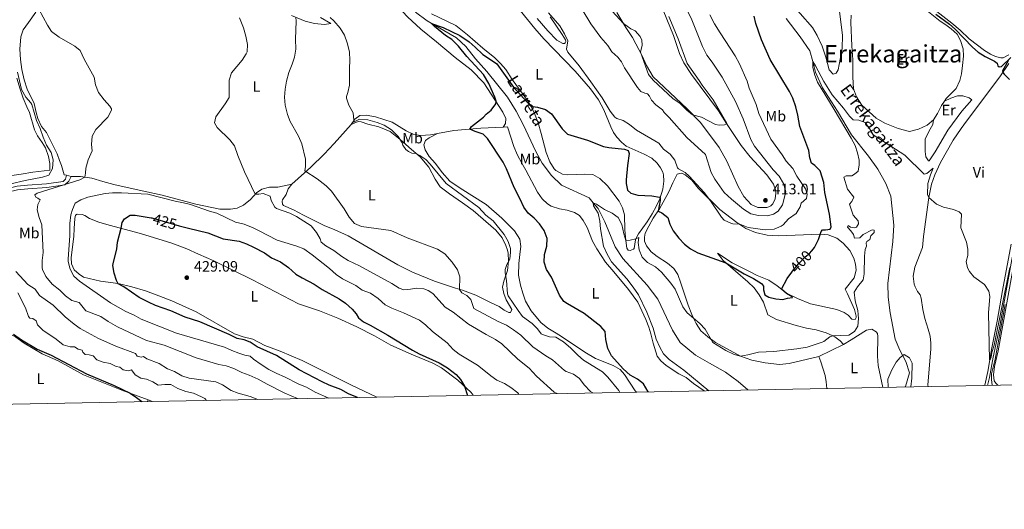
# Model space of a CAD drawing. Units: metres. Extents: x 628215 to 635157, y 4711109 to 4715866.
# Drawn here: x 632025 to 632677, y 4711109 to 4711434 of the extents above; entities that cross this region are included whole.
import ezdxf
from ezdxf.enums import TextEntityAlignment as Align

# ---------------------------------------------------------------- set-up
doc = ezdxf.new("R2010")
doc.units = ezdxf.units.M
doc.header["$MEASUREMENT"] = 0
doc.linetypes.add('DGN Style 3', pattern=[118.30546, 84.5039, -33.80156])
doc.linetypes.add('DGN Style 5', pattern=[59.15273, 25.35117, -33.80156])
for name, color, linetype, lineweight in [('Level 11', 7, 'Continuous', 0), ('Level 21', 7, 'Continuous', 0), ('Level 22', 7, 'Continuous', 0), ('Level 36', 7, 'Continuous', 0), ('Level 37', 7, 'Continuous', 0), ('Level 4', 7, 'Continuous', 0), ('Level 41', 7, 'Continuous', 0), ('Level 43', 7, 'Continuous', 0), ('Level 45', 7, 'Continuous', 0), ('Level 5', 7, 'Continuous', 0), ('Level 61', 7, 'Continuous', 0), ('Nivel 7', 7, 'Continuous', 0)]:
    doc.layers.add(name, color=color, linetype=linetype, lineweight=lineweight)
doc.styles.add('Style-arial', font='arial.shx', dxfattribs={"bigfont": 'arialbig.shx'})
doc.styles.add('Style-Arial Narrow', font='txt')
doc.styles.add('Style-Helvetica-Narrow-Oblique', font='txt')
doc.styles.add('Style-Times New Roman', font='txt')
doc.styles.add('Style-timesi', font='timesi.shx', dxfattribs={"bigfont": 'timesibig.shx'})

# ---------------------------------------------------------------- blocks, each defined once
blk = doc.blocks.new('5PATER')
at = {"layer": 'Nivel 7', "linetype": 'Continuous', "lineweight": 0}
h = blk.add_hatch(color=51, dxfattribs=at)
edge = h.paths.add_edge_path()
edge.add_ellipse((0, 0), major_axis=(-1.1, -1.11), ratio=0.999422, start_angle=0, end_angle=360)

msp = doc.modelspace()

# ---------------------------------------------------------------- linework, layer by layer
at = {"layer": 'Level 11', "color": 142, "linetype": 'DGN Style 3', "lineweight": 13}
for points in [[(632286.8, 4711438.9, 400.15), (632294.51, 4711433.05, 400.06), (632313.92, 4711421.89, 399.66), (632320.14, 4711416.04, 399.42), (632326.68, 4711407.81, 399.12), (632334, 4711399.5, 398.71), (632347.7, 4711382.43, 397.9), (632353.42, 4711373.23, 397.72), (632358.36, 4711364.02, 397.48), (632366.42, 4711346.94, 396.89), (632370.71, 4711338.79, 396.55), (632376.91, 4711330.65, 396.3), (632383.65, 4711324.26, 396.01), (632401.96, 4711315.71, 395.1), (632404.61, 4711312.49, 395), (632407.79, 4711308.63, 394.88), (632412.15, 4711299.9, 394.66), (632419.1, 4711283.27, 393.77), (632424.11, 4711275.47, 393.28), (632440.28, 4711257.98, 392.72), (632447.29, 4711248.62, 392.45), (632457, 4711228.11, 391.64), (632462.21, 4711220.01, 391.34), (632472.42, 4711211.59, 391.1), (632481.5, 4711206.14, 390.75), (632492.22, 4711200.31, 390.61), (632500.49, 4711194.07, 390.36), (632507.03, 4711188.44, 390.2)], [(632532.3, 4711434.71, 396.23), (632541.54, 4711422.54, 395.54), (632547.96, 4711413.2, 395.1), (632549.93, 4711406.12, 395), (632551.89, 4711399.03, 394.9), (632556.42, 4711388.68, 394.76), (632566.32, 4711373.2, 394.46), (632575.74, 4711357.53, 394.17), (632586.98, 4711343.36, 393.58), (632593.2, 4711334.79, 393.14), (632598.45, 4711325.3, 392.87), (632601.67, 4711316.8, 392.67), (632603.76, 4711297.66, 392.33), (632603.12, 4711286.84, 391.91), (632599.65, 4711258.96, 391.42), (632599.87, 4711249.84, 391.12), (632601.22, 4711239.56, 390.95), (632604.65, 4711222.1, 390.73), (632607.66, 4711214.82, 390.66), (632611.6, 4711207.22, 390.41), (632614.12, 4711199.86, 390.31), (632611.36, 4711190.8, 390.02), (632611.12, 4711190.44, 390)], [(632727.72, 4711406.73, 401.74), (632724.19, 4711402.49, 401.02), (632721, 4711396.45, 400), (632716.69, 4711384.06, 399.19), (632714.19, 4711375.54, 398.95), (632711.04, 4711366.78, 398.42), (632700.2, 4711345.65, 397.51), (632696.46, 4711336.57, 396.98), (632692.58, 4711325.11, 396.88), (632686.82, 4711299.81, 396.21), (632681.91, 4711274.86, 395), (632673.61, 4711229.57, 394.42), (632669.53, 4711210.2, 394.33), (632667.08, 4711196.66, 394.23), (632665.69, 4711191.48, 394.17)]]:
    msp.add_polyline3d(points, dxfattribs=at)
at = {"layer": 'Level 21', "color": 7, "linetype": 'Continuous', "lineweight": 0}
msp.add_polyline3d([(632058.69, 4711330.01, 414.08), (632057.26, 4711326.85, 414.3), (632054.51, 4711324.32, 414.35), (632042.69, 4711322.65, 414), (632029.99, 4711321.69, 412.53), (632023.27, 4711321.01, 411.11), (632015.92, 4711319.21, 409.46), (632012.18, 4711317.26, 408.7), (632009.41, 4711314.3, 407.4), (632005.88, 4711308.86, 406.03), (632003.56, 4711302.67, 404.77), (632000.21, 4711292.6, 403.76), (631997.85, 4711280.14, 402.52), (631996.7, 4711270.31, 401.81), (631995.74, 4711267.41, 401.49), (631993.3, 4711263.93, 400.58), (631993.59, 4711249.38, 399.32), (631992.44, 4711237.12, 398.73), (631990.74, 4711231.72, 398.63), (631984.99, 4711218.24, 397.92), (631980.91, 4711207.07, 397.6), (631976.81, 4711191.13, 397.04), (631975, 4711179.76, 396.77), (631974.83, 4711178.22, 396.76)], dxfattribs=at)
at = {"layer": 'Level 21', "color": 7, "linetype": 'DGN Style 3', "lineweight": 0}
msp.add_polyline3d([(631993.18, 4711269.86, 401.09), (631994.45, 4711272.62, 401.76), (631995.36, 4711280.52, 402.52), (631997.77, 4711293.23, 403.76), (632001.19, 4711303.51, 404.77), (632003.62, 4711310, 406.03), (632007.42, 4711315.86, 407.4), (632010.64, 4711319.29, 408.7), (632015.03, 4711321.58, 409.46), (632022.84, 4711323.5, 411.11), (632029.77, 4711324.2, 412.53), (632042.42, 4711325.15, 414), (632053.38, 4711326.7, 414.35), (632055.01, 4711328.2, 414.3), (632055.7, 4711330.85, 414.08)], dxfattribs=at)
at = {"layer": 'Level 22', "color": 30, "linetype": 'DGN Style 5', "lineweight": 30, "flags": 128}
for points, elevation in [([(632111.8, 4711302.53), (632112.05, 4711302.49), (632130.28, 4711297.33)], 425), ([(632536.21, 4711266.62), (632536.6, 4711267.16), (632540.62, 4711272), (632545.06, 4711276.64), (632547.86, 4711278.98), (632549.29, 4711280.64)], 400)]:
    msp.add_lwpolyline(points, dxfattribs=dict(at, elevation=elevation))
at = {"layer": 'Level 36', "color": 92, "linetype": 'Continuous', "lineweight": 0}
for p, q in [((632055.7, 4711330.85, 414.08), (632058.69, 4711330.01, 414.08)), ((632570.39, 4711218.62, 394.36), (632553.97, 4711210.52, 394.24)), ((632109.71, 4711181.82, 400.29), (632109.32, 4711180.8, 400.2)), ((632109.71, 4711181.82, 400.29), (632112.57, 4711180.87, 400.4))]:
    msp.add_line(p, q, dxfattribs=at)
for points in [[(632679.86, 4711410.66, 401.52), (632676.17, 4711408.56, 401.27), (632674.56, 4711408.51, 401.2), (632670.97, 4711409.53, 401.15), (632667.84, 4711410.91, 401.1), (632663.73, 4711413.37, 401), (632653.52, 4711421.22, 400.86), (632647.61, 4711427.01, 400.73), (632642.22, 4711431.65, 400.81), (632623.11, 4711446.36, 401.1), (632625.51, 4711453.37, 401.42), (632626.71, 4711458.7, 401.94), (632628.46, 4711468.51, 403.38), (632628.89, 4711472.13, 403.9), (632628.7, 4711475.43, 404.37), (632627.95, 4711478.79, 404.93), (632626.01, 4711485.33, 405.54), (632625.07, 4711490.82, 406.07), (632623.96, 4711493.38, 406.37), (632621.74, 4711495.33, 406.55), (632618.37, 4711495.3, 406.55), (632608.8, 4711493.93, 405.6), (632608.44, 4711494.98, 405.71)], [(632248.08, 4711464.17, 402.46), (632250.79, 4711464.91, 402.46), (632253.13, 4711464.72, 402.46), (632254.38, 4711463.93, 402.46), (632256.95, 4711461.52, 402.41), (632264.89, 4711452.69, 401.79), (632272.15, 4711445.6, 401.17), (632281.45, 4711435.79, 401.02), (632290.3, 4711427.58, 400.93), (632300.84, 4711419.25, 401.26), (632313.14, 4711408.8, 401.07), (632323.68, 4711400.59, 400.64), (632332.02, 4711392.06, 400.31), (632344.76, 4711372.53, 399.62), (632346.56, 4711368.3, 399.38), (632346.46, 4711365, 399.04), (632344.82, 4711362.61, 398.95)], [(632448.93, 4711445, 416.24), (632457.83, 4711423.36, 415.65), (632461.79, 4711411.4, 415.65), (632464.51, 4711405.2, 415.58), (632469.6, 4711397.46, 415.48), (632487.52, 4711373.52, 415.23), (632492.92, 4711365.06, 415.01), (632502.66, 4711350.54, 413.61), (632508.45, 4711342.92, 413.05), (632519.64, 4711331.06, 412.73), (632523.97, 4711324.88, 412.76), (632525.25, 4711321.08, 412.8), (632525.56, 4711318.78, 412.88), (632525.15, 4711315.04, 412.93), (632523.62, 4711311.8, 412.93), (632522.27, 4711310.48, 412.93), (632520.96, 4711309.8, 412.93), (632519.48, 4711309.34, 412.9), (632513.68, 4711309.42, 412.85), (632509.27, 4711311.44, 412.68), (632504.27, 4711316.76, 412.63), (632500.47, 4711323.36, 412.78), (632493.15, 4711340, 413.12), (632488, 4711349.04, 413.3), (632475.56, 4711365.6, 414.65), (632466.6, 4711374.94, 415.23), (632444.34, 4711395.98, 415.73)], [(632533.56, 4711447.41, 397.32), (632549.87, 4711428.64, 396.46), (632552.83, 4711423.43, 396.48), (632556.31, 4711416.23, 396.48), (632558.7, 4711409, 396.44), (632560.75, 4711400.59, 396.39), (632563.51, 4711397.71, 396.36), (632565.54, 4711398.36, 396.36), (632566.89, 4711400.6, 396.36), (632569.46, 4711414.81, 396.44), (632569.58, 4711423.57, 396.51), (632566.99, 4711444.65, 396.98)], [(632035.42, 4711438.92, 414.55), (632030.48, 4711431.94, 413.2), (632026.96, 4711427.02, 412.86), (632025.28, 4711422.38, 412.59), (632024.82, 4711414.4, 412.27), (632025.12, 4711407.51, 411.83), (632025.98, 4711400.85, 411.48), (632027.5, 4711394.08, 411.12), (632029.53, 4711387.81, 410.87), (632034.31, 4711378.39, 410.33), (632035.46, 4711372.34, 410.33), (632036.61, 4711368.37, 410.7), (632039.1, 4711363.15, 410.92), (632042.39, 4711359.15, 411.36), (632049.41, 4711344.91, 412.1), (632051.04, 4711340.56, 412.42), (632052.3, 4711337.16, 413.08), (632054, 4711330.97, 414.04), (632055.7, 4711330.85, 414.08)], [(632223.97, 4711435.19, 405.08), (632230.83, 4711431.34, 405.15), (632226.62, 4711430.62, 405.96), (632219.93, 4711431.25, 407.56), (632213.77, 4711432.91, 408.83), (632204.77, 4711436.7, 410.53)], [(632356.26, 4711439.88, 402.81), (632365.81, 4711428.03, 402.42), (632371.94, 4711421.09, 402.5), (632392.58, 4711399.71, 403.01), (632402.78, 4711388.06, 403.18), (632408, 4711380.63, 402.91), (632411.48, 4711374.11, 402.69), (632416.3, 4711362.82, 401.76), (632418.04, 4711359.12, 401.02), (632420.1, 4711355.94, 400.36), (632423.22, 4711352.59, 400.02), (632426.43, 4711350.1, 399.92), (632438.34, 4711344.79, 400.53), (632443.38, 4711341.99, 400.95), (632446.87, 4711338.8, 401.19), (632449.19, 4711335.58, 401.56), (632450.73, 4711332.74, 401.76), (632451.07, 4711331.08, 401.76), (632451.24, 4711326.82, 401.64), (632450.56, 4711321.43, 401.05), (632448.71, 4711315.21, 399.89), (632446.53, 4711310.5, 399.18), (632443.66, 4711305.23, 397.86), (632440.24, 4711299.77, 397.17), (632434.58, 4711291.93, 395.33), (632432.86, 4711288.61, 395), (632432.55, 4711288.01, 394.94), (632431.78, 4711282.24, 394.37), (632431.24, 4711281.76, 394.3), (632429, 4711280.95, 394.32), (632427.76, 4711281.11, 394.42), (632426.83, 4711282.41, 394.54), (632426.07, 4711287.51, 395), (632425.6, 4711294.54, 395.67), (632425.37, 4711304.44, 397.19), (632424.03, 4711309.15, 398.25), (632421.73, 4711313.57, 398.67), (632413.92, 4711323.8, 398.69), (632408.98, 4711328.5, 398.22), (632404.3, 4711331.35, 397.93), (632398.9, 4711331.51, 397.34), (632387.45, 4711331.12, 397.14), (632384.11, 4711331.57, 397.12), (632379.78, 4711333.95, 397), (632378.78, 4711335.05, 397), (632375.75, 4711339.55, 397.02), (632373.38, 4711345.72, 397.49), (632370.18, 4711358.43, 399.03), (632368.04, 4711365.5, 399.35), (632365.22, 4711372.74, 399.67), (632361.58, 4711379.49, 400.26), (632350.94, 4711394.21, 401.12), (632346.6, 4711400.77, 400.88), (632343.22, 4711404.87, 400.48), (632339.38, 4711408.5, 400.31), (632331.36, 4711414.96, 400.48), (632321.3, 4711423.9, 400.56), (632313.44, 4711430.02, 400.73), (632297.46, 4711437.62, 401.05)], [(632444.34, 4711395.98, 415.73), (632439.88, 4711403.5, 415.63), (632436.97, 4711410, 415.11), (632430.67, 4711421.96, 414.52), (632426.18, 4711428.62, 414.84), (632420.13, 4711438.56, 415.43)], [(632630, 4711367.55, 396.13), (632625.7, 4711364.02, 395.83), (632620.14, 4711361.27, 395.63), (632614.12, 4711359.72, 395.44), (632606.64, 4711361.73, 395.36), (632597.68, 4711365.26, 395.36), (632591.92, 4711368.62, 395.51), (632582.5, 4711377.1, 395.83), (632578.88, 4711382.75, 395.9), (632577, 4711387.98, 395.98), (632576.56, 4711395.75, 396.15), (632576.62, 4711407.14, 396.35), (632575.95, 4711416.53, 396.54), (632575.21, 4711432.07, 396.96), (632575.38, 4711436.81, 397.08)], [(632625.5, 4711439.92, 399.98), (632634.32, 4711432.95, 399.41), (632638.23, 4711430.52, 399.51), (632641.76, 4711427.81, 399.49), (632645.59, 4711424.31, 399.46), (632647.82, 4711420.12, 399.34), (632649.55, 4711414.61, 399.32), (632649.75, 4711409.61, 399.14), (632649.27, 4711403.42, 398.73), (632648.5, 4711398, 398.31), (632647.36, 4711393.46, 398.06), (632644.88, 4711388.31, 397.75), (632638.44, 4711381.56, 397.08), (632637.3, 4711379.95, 396.98)], [(632375.99, 4711435.75, 404.78), (632384.07, 4711424.05, 404.88), (632386.15, 4711420.55, 404.95), (632386.31, 4711419.49, 404.95), (632385.95, 4711418.46, 404.95), (632385.45, 4711418.12, 404.93), (632384.78, 4711417.99, 404.8), (632384.33, 4711417.98, 404.8), (632380.38, 4711420.29, 404.56), (632374.44, 4711426.53, 404.56), (632367.4, 4711434.73, 404.73)], [(632626.42, 4711190.72, 391.08), (632626.21, 4711191.64, 391.07), (632628.17, 4711215.6, 391.93), (632628.18, 4711219.4, 391.96), (632627.76, 4711224.12, 392.18), (632626.5, 4711228.78, 392.55), (632624.18, 4711235.82, 392.69), (632622.96, 4711241.86, 392.72), (632621.91, 4711249.32, 392.82), (632621.08, 4711251.4, 392.87), (632619.31, 4711253.76, 393.01), (632617.79, 4711256.78, 393.04), (632617.13, 4711258.64, 393.09), (632616.57, 4711263.86, 393.23), (632617.68, 4711269.8, 393.23), (632622.79, 4711282.84, 393.21), (632623.31, 4711290.19, 393.36), (632626.97, 4711316.05, 395), (632628.69, 4711324.73, 395.47), (632630.88, 4711331.02, 395.91), (632634.66, 4711339.29, 396.42), (632643.06, 4711353.89, 397.26), (632648.22, 4711361.7, 397.6), (632651.8, 4711366.65, 398.27), (632673.99, 4711395.97, 399.79), (632679.79, 4711404.73, 400.43)], [(632010.02, 4711329.29, 406.23), (632025.62, 4711331.52, 407.81), (632033.43, 4711332.82, 408.86), (632044.62, 4711334.15, 409.55), (632044.5, 4711338.64, 409.28), (632043.72, 4711343.15, 408.91), (632041.65, 4711348.98, 408.42), (632039.51, 4711352.54, 408.1), (632036.41, 4711356.87, 407.93), (632034.53, 4711360.86, 407.88), (632031.07, 4711372.37, 407.56), (632029.36, 4711376.19, 407.54), (632026.89, 4711381.88, 407.95), (632024.88, 4711387.73, 408.57), (632022.75, 4711395.16, 408.96)], [(632637.3, 4711379.95, 396.98), (632641.54, 4711381.89, 397.25), (632645.9, 4711383.3, 397.47), (632649.45, 4711383.46, 397.82), (632653.6, 4711382.16, 398.09), (632655.31, 4711380.68, 398.33), (632648.7, 4711373.2, 397.82), (632639.5, 4711360.57, 396.71), (632631.14, 4711346.32, 395.85), (632627.16, 4711340.2, 395.46), (632626.58, 4711340.21, 395.44), (632624.84, 4711343.03, 395.36), (632624.4, 4711346.48, 395.39), (632624.56, 4711354.69, 395.61), (632626.78, 4711359.76, 395.76), (632629.52, 4711364.3, 396.03), (632630, 4711367.55, 396.13)], [(632637.3, 4711379.95, 396.98), (632635.28, 4711377.05, 396.81), (632632.62, 4711371.74, 396.35), (632630, 4711367.55, 396.13)], [(632204.96, 4711324.93, 411.63), (632202.57, 4711321.82, 412.17), (632201.08, 4711318.02, 413.03), (632198.81, 4711314.44, 413.64), (632198.49, 4711313.52, 413.72), (632198.68, 4711311.63, 413.69), (632199.36, 4711310.72, 413.62), (632205.98, 4711307.72, 413.4), (632212.73, 4711304.26, 413.59), (632226.86, 4711297.16, 412.22), (632232.97, 4711294.79, 411.68), (632242.14, 4711290.51, 411.14), (632275.07, 4711271.47, 412.07), (632284.86, 4711266.41, 412.37), (632299.41, 4711260.64, 412.15), (632307.38, 4711257.89, 411.48), (632313.22, 4711255.99, 410.77), (632317.9, 4711254.54, 409.49), (632326.74, 4711251.33, 407.9), (632336.84, 4711246.15, 406.72), (632342.17, 4711243.69, 406.55), (632345.47, 4711241.35, 406.55), (632348.7, 4711239.83, 406.52), (632349.78, 4711239.77, 406.5), (632350.55, 4711241.75, 406.48), (632346.86, 4711248.21, 406.33), (632345.27, 4711252.48, 406.03), (632344.42, 4711256.47, 405.67), (632345.39, 4711260.44, 405.37), (632347.78, 4711267.59, 404.86), (632348.46, 4711273.9, 405.05), (632348.25, 4711279.02, 405.25), (632347.84, 4711281.2, 405.32), (632346.76, 4711284.2, 405.42), (632344.28, 4711289.29, 405.81), (632340.07, 4711294.34, 406.3), (632325.13, 4711307.45, 407.11), (632317.95, 4711312.55, 407.14), (632309.27, 4711318.35, 406.84), (632303.18, 4711323.1, 406.25), (632299.87, 4711328.26, 405.94), (632295.59, 4711336.12, 405.54), (632289.97, 4711342.86, 405.08), (632284.26, 4711347.87, 404.81), (632276.72, 4711354.41, 405.03), (632270.03, 4711359.71, 405.15), (632262.59, 4711362.94, 405.3), (632255.21, 4711364.66, 405.35), (632250.86, 4711366.22, 405.32), (632249, 4711366.26, 405.32), (632247.73, 4711365.94, 405.32), (632244.14, 4711364.33, 405.37)], [(632244.14, 4711364.33, 405.37), (632246.61, 4711367.94, 404.9), (632249.85, 4711370.26, 404.46), (632254.13, 4711370.61, 404.09), (632260.41, 4711369.36, 403.38), (632271.33, 4711365.88, 402.35), (632280.65, 4711360.13, 401.93), (632285.2, 4711357.89, 401.78), (632290.17, 4711357.02, 401.64), (632296.87, 4711357.49, 401.37), (632301.33, 4711358.36, 401.14)], [(632204.96, 4711324.93, 411.63), (632217.58, 4711336.21, 409.34), (632226.37, 4711344.71, 407.94), (632233.04, 4711351.7, 407.08), (632244.14, 4711364.33, 405.37)], [(632433.15, 4711187.02, 400.66), (632432.44, 4711187.83, 400.65), (632425.2, 4711198.74, 400.26), (632422.32, 4711201.95, 400.24), (632417.85, 4711204.68, 400.41), (632406.1, 4711209.37, 401.71), (632399.08, 4711213.43, 402.84), (632382.96, 4711224.24, 403.8), (632378.82, 4711226.72, 403.77), (632374.59, 4711229.42, 403.48), (632369.85, 4711233.25, 402.96), (632363.39, 4711240.81, 402.47), (632359.78, 4711247.19, 402.25), (632357.86, 4711252.6, 402.05), (632356.32, 4711257.85, 401.86), (632355.1, 4711264.53, 401.83), (632355.38, 4711272.25, 401.81), (632356.16, 4711280.24, 401.54), (632356.62, 4711283.62, 401.14), (632355.86, 4711288.38, 401.1), (632352.41, 4711293.86, 401.07), (632344, 4711302.2, 401.37), (632333.7, 4711311.39, 401.78), (632316.31, 4711322.08, 402.72), (632309.67, 4711326.92, 402.89), (632304.43, 4711332.62, 402.99), (632300.02, 4711338.57, 402.89), (632295.97, 4711343.25, 402.62), (632293.14, 4711347.58, 402.35), (632292.24, 4711350.81, 401.88), (632293.54, 4711353.84, 401.66), (632295.79, 4711355.6, 401.51), (632301.33, 4711358.36, 401.14)], [(632301.33, 4711358.36, 401.14), (632312.22, 4711360.5, 400.58), (632330.12, 4711361.97, 399.6), (632344.82, 4711362.61, 398.95)], [(632344.82, 4711362.61, 398.95), (632347.66, 4711362.93, 398.91), (632352.04, 4711349.79, 398.27), (632354.45, 4711344.13, 398.15), (632357.17, 4711338.76, 398.15), (632359.98, 4711334.1, 398.44), (632367.67, 4711319.6, 398.71), (632370.76, 4711315.16, 398.74), (632374.37, 4711311.76, 398.74), (632376.65, 4711310.33, 398.74), (632382.11, 4711308.5, 398.62), (632387.33, 4711307.61, 398.2), (632392.12, 4711306.16, 397.68), (632395.38, 4711304.04, 397.29), (632397.99, 4711300.82, 397), (632400.45, 4711296.21, 396.63), (632404.16, 4711286.99, 396.36), (632406.92, 4711281.89, 396.65), (632412.69, 4711273.15, 396.06), (632418.16, 4711266.81, 395.67), (632427.95, 4711254.94, 396.43), (632434.21, 4711246.56, 396.65), (632439.35, 4711235.24, 396.51), (632441.41, 4711230.03, 396.6), (632442.8, 4711225.6, 396.9), (632444.18, 4711219.38, 396.97), (632446.83, 4711210.84, 396.82), (632449.3, 4711207.7, 396.7), (632452.79, 4711204.76, 396.53), (632461.35, 4711199.21, 396.16), (632466.08, 4711196.66, 396.06), (632471.02, 4711192.82, 395.92), (632478.05, 4711187.89, 395.34)], [(632058.69, 4711330.01, 414.08), (632064.98, 4711329.9, 414.74), (632072.48, 4711328.76, 415.43), (632079.65, 4711326.53, 416.36), (632087.06, 4711324.57, 417.61), (632103.71, 4711320.82, 419.46), (632118.94, 4711317.51, 419.55), (632141.2, 4711311.51, 418.87), (632157.15, 4711308.28, 417.98), (632164.22, 4711308.28, 417.69), (632168.72, 4711308.83, 417.3), (632172.83, 4711310.94, 416.9), (632177.5, 4711314.58, 415.97), (632181.55, 4711319.09, 414.74), (632185.12, 4711321.43, 413.49), (632190.16, 4711322.83, 412.88), (632195.52, 4711322.89, 412.41), (632204.96, 4711324.93, 411.63)], [(632553.97, 4711210.52, 394.24), (632534.3, 4711205.9, 394.34), (632527.85, 4711205.34, 394.39), (632518.42, 4711206.34, 394.51), (632509.71, 4711208.15, 394.8), (632502.09, 4711210.92, 395), (632485.58, 4711220, 395.12), (632480.41, 4711223.64, 394.95), (632475.94, 4711227.59, 394.76), (632472.72, 4711232.41, 394.76), (632471.02, 4711236, 395), (632469.82, 4711238.54, 395.17), (632467.38, 4711244.65, 396.13), (632462.57, 4711259.23, 397.7), (632460.63, 4711264.88, 397.87), (632457.94, 4711268.91, 398.22), (632453.83, 4711272.55, 398.27), (632446.98, 4711276.83, 398), (632443, 4711280.1, 397.7), (632439.89, 4711284.06, 397.53), (632438.5, 4711286.98, 397.41), (632438.47, 4711289.61, 397.41), (632439.06, 4711292.27, 397.6), (632441.33, 4711296.96, 398.04), (632444.36, 4711302.2, 398.85), (632448.57, 4711308.44, 400.33), (632454.72, 4711319.78, 403.2), (632457.33, 4711325.62, 404.13), (632460.22, 4711331.56, 404.55), (632462.88, 4711332.06, 404.62), (632464.24, 4711331.7, 404.67), (632465.49, 4711331.04, 404.75), (632469.78, 4711327.48, 404.77), (632473.98, 4711322.18, 404.67), (632488.45, 4711308.06, 405.42), (632499.77, 4711299.38, 405), (632505.6, 4711295.52, 404.37), (632512.14, 4711292.86, 403.44), (632519.75, 4711291.12, 402.64), (632527.3, 4711290.54, 401.73), (632554.88, 4711291.72, 400.03), (632560.17, 4711291.3, 399.62), (632565.94, 4711289.14, 399.32), (632570.18, 4711285.7, 398.9), (632574.59, 4711280.8, 398.36), (632577.09, 4711275.88, 397.63), (632578.36, 4711271.84, 397.41), (632578.72, 4711267.86, 397.19), (632577.45, 4711262.8, 396.82), (632571.36, 4711255.14, 396.38), (632573.04, 4711252.24, 395.91), (632577.62, 4711241.82, 395.22), (632578.82, 4711237.42, 395.2), (632578.68, 4711236.52, 395.2), (632577.99, 4711235.24, 395.2), (632575.77, 4711235.42, 395.3), (632573.51, 4711237.92, 395.44), (632570.75, 4711239.8, 395.74), (632565.98, 4711241.76, 396.5), (632548.4, 4711245.42, 398.51), (632539.91, 4711248.96, 399.1), (632532.7, 4711252.66, 399.66), (632526.35, 4711257.5, 400.3), (632520.88, 4711261.14, 400.82), (632513.27, 4711264.38, 401.31), (632507.68, 4711267.14, 401.58), (632496.58, 4711272.72, 401.33), (632486.95, 4711279.14, 400.62), (632490.69, 4711274.2, 400.11), (632507.02, 4711260.2, 399.05), (632511.09, 4711256.2, 398.49), (632514.55, 4711251.5, 398.17), (632517.38, 4711246.72, 397.92), (632520.18, 4711238.32, 397.36), (632525.95, 4711235.22, 396.82), (632539.08, 4711231.26, 396.47), (632545.83, 4711229.38, 395.88), (632552.33, 4711228.24, 395.52), (632558.98, 4711226.38, 395.22), (632563.21, 4711224.36, 395), (632564.56, 4711223.72, 394.93), (632568.15, 4711221.02, 394.51), (632570.39, 4711218.62, 394.36)], [(632261.18, 4711183.72, 427.77), (632244.39, 4711191.73, 428.1), (632211.7, 4711207.95, 427.98), (632197.24, 4711214.1, 426.58), (632187, 4711217.97, 426.26), (632179.03, 4711222.05, 425.64), (632172.6, 4711223.65, 425.84), (632166.93, 4711225.59, 426.18), (632141.61, 4711240.31, 427.95), (632125.42, 4711247.61, 428.34), (632116.88, 4711250.78, 428.17), (632107.93, 4711254.12, 427.31), (632098.93, 4711256.79, 426.38), (632089.91, 4711259.01, 424.98), (632078.1, 4711260.55, 423.12), (632066.98, 4711263.25, 421.74), (632064, 4711265.14, 421.13), (632060.67, 4711268.16, 420.42), (632058.95, 4711271.95, 420.32), (632058.74, 4711276.32, 420.34), (632060.38, 4711290.21, 421.1), (632060.62, 4711295.48, 421.57), (632061.14, 4711302.09, 421.62), (632061.67, 4711304.36, 421.23), (632062.66, 4711305, 421.23), (632066.04, 4711304.81, 421.47), (632067.8, 4711304.13, 421.55), (632070.9, 4711302.12, 422.11), (632077.03, 4711299.68, 422.94), (632083.98, 4711297.56, 423.98), (632104.56, 4711292.04, 426.45), (632125.41, 4711285.67, 427.88), (632135.29, 4711281.95, 428.47), (632143.07, 4711278.5, 428.86), (632153.24, 4711273.94, 428.91), (632178.84, 4711261.42, 428.79), (632209.33, 4711245.62, 428.2), (632223.18, 4711240.91, 428.2), (632235.27, 4711235.97, 428.15), (632247.88, 4711230.2, 428.07), (632259.69, 4711224.34, 427.85), (632270.59, 4711218.22, 427.66), (632283.86, 4711212.13, 426.97), (632298.3, 4711206.12, 426.53), (632304.11, 4711203.02, 426.01), (632314.85, 4711194.9, 425.3), (632323.79, 4711186.73, 424.69), (632325.11, 4711184.95, 424.61)], [(632681.5, 4711285.06, 396.42), (632675.63, 4711254.38, 395.61), (632672.11, 4711234.13, 395.52), (632668.57, 4711216.45, 395.1), (632666, 4711200.68, 394.93), (632663.88, 4711191.54, 394.71), (632663.85, 4711191.44, 394.7)], [(632672.66, 4711191.62, 395.51), (632671.34, 4711192.84, 395.47), (632670.21, 4711194.46, 395.37), (632669.77, 4711198.56, 395.34), (632670.38, 4711203.93, 395.42), (632672.89, 4711214.46, 395.64), (632682.4, 4711267.03, 396.4)], [(631977.22, 4711178.27, 396.47), (631977.33, 4711179.45, 396.49), (631978.57, 4711187.29, 396.76), (631980.72, 4711196.15, 397.18), (631987.13, 4711216.07, 398.04), (631990.67, 4711224.84, 398.38), (631993.28, 4711230.28, 398.48), (631995.06, 4711232.83, 398.65), (631996.13, 4711233.39, 398.7), (631999.95, 4711234.36, 398.87), (632007.58, 4711231.39, 399.29), (632014.65, 4711227.65, 399.36), (632021.98, 4711223.34, 399.61), (632027.62, 4711219.51, 399.7), (632039.53, 4711212.43, 399.53), (632050.02, 4711207.78, 399.97), (632066.81, 4711198.53, 399.97), (632092.2, 4711188.39, 399.88), (632109.71, 4711181.82, 400.29)], [(632570.39, 4711218.62, 394.36), (632575.35, 4711221.58, 394.26), (632585.54, 4711228.08, 393.23), (632589.23, 4711228.7, 392.91), (632592.08, 4711227.04, 392.74), (632592.79, 4711225.88, 392.76), (632593.18, 4711223.98, 392.67), (632592.93, 4711210.88, 392.13), (632593.39, 4711204.7, 391.78), (632596.32, 4711190.14, 391.3)], [(632553.97, 4711210.52, 394.24), (632555.34, 4711207.16, 393.87), (632558.16, 4711197.96, 393.28), (632558.88, 4711193.8, 392.94), (632559.29, 4711189.44, 392.6)]]:
    msp.add_polyline3d(points, dxfattribs=at)
at = {"layer": 'Level 4', "color": 30, "linetype": 'Continuous', "lineweight": 30, "flags": 128}
for points, elevation in [([(632631.53, 4711437.52), (632640.54, 4711430.85), (632644.37, 4711427.64), (632655.77, 4711415.62), (632659.54, 4711412.33), (632664.27, 4711409.4), (632670.31, 4711406.43), (632672.1, 4711404.97), (632672.55, 4711403.33), (632673.49, 4711402.5), (632674.94, 4711402.87), (632681.12, 4711408.73)], 400), ([(632441.08, 4711187.17), (632441.04, 4711187.27), (632437.8, 4711192.47), (632433.95, 4711195.65), (632429, 4711198.26), (632424.44, 4711202.44), (632416.73, 4711211.17), (632414.31, 4711215.88), (632412.86, 4711221.92), (632412.57, 4711227.24), (632409.53, 4711230.49), (632398.49, 4711239.21), (632387.44, 4711245.49), (632385.15, 4711247.13), (632382.18, 4711251.18), (632376.82, 4711263.19), (632373.62, 4711268.34), (632371.97, 4711273.07), (632372.25, 4711278.29), (632373.81, 4711283.8), (632374.13, 4711288.81), (632372.02, 4711294.2), (632369.02, 4711298.56), (632365.47, 4711302.33), (632361.57, 4711305.64), (632358.5, 4711309.59), (632356.16, 4711314.94), (632352.19, 4711322.71), (632347.1, 4711334.92), (632344.92, 4711339.42), (632334.54, 4711355.19), (632331.58, 4711358.05), (632326.27, 4711359.75), (632322.81, 4711361.37), (632323.9, 4711363.04), (632331.78, 4711369.16), (632333.74, 4711371.19), (632337.02, 4711373.85), (632340.02, 4711378.14), (632340.22, 4711379.74), (632339.4, 4711382.56), (632335.36, 4711391.58), (632331.82, 4711397.43), (632320.86, 4711409.44), (632315.2, 4711416.21), (632310.86, 4711420.62), (632306.74, 4711423.45), (632299.37, 4711429.26), (632297.42, 4711431.38), (632305.18, 4711428.75), (632316.2, 4711423.26), (632322.41, 4711419.15), (632326.42, 4711415.69), (632331.38, 4711410.68), (632336.54, 4711407.55), (632340.62, 4711404.62), (632351.82, 4711389.2), (632363.18, 4711376.52), (632367.54, 4711375.82), (632373.04, 4711374.42), (632376.88, 4711371.5), (632384.04, 4711361.61), (632387.58, 4711358.06), (632400.66, 4711353.92), (632411.4, 4711349.89), (632414.83, 4711349.07), (632425.28, 4711348.02), (632427.6, 4711347.1), (632428.32, 4711345.08), (632427.16, 4711337.27), (632426.45, 4711327.79), (632426.45, 4711325.22), (632427.22, 4711320.86), (632429.48, 4711318.94), (632434.18, 4711317.65), (632443.47, 4711317.04), (632448.44, 4711316.26), (632448.89, 4711315.8), (632448.84, 4711314.07), (632447.63, 4711307.05), (632449.99, 4711305.79), (632453.92, 4711302.69), (632455.38, 4711298.36), (632457.56, 4711293.86), (632461.25, 4711289.11), (632465.01, 4711285.03), (632468.95, 4711281.95), (632473.78, 4711279.34), (632492.38, 4711272.74), (632504.57, 4711265.4), (632510.75, 4711262.4), (632515.95, 4711258.92), (632517.32, 4711257.18), (632517.36, 4711254.84), (632518.34, 4711251.48), (632520.82, 4711250), (632525.63, 4711248.92), (632530.21, 4711248.44), (632533.34, 4711249.36), (632536.63, 4711249.62), (632536.43, 4711250.26)], 400), ([(632549.29, 4711280.64), (632551.13, 4711282.78), (632553.69, 4711288.14), (632555.55, 4711293.46), (632556.45, 4711294.52), (632558.49, 4711294.48), (632561.47, 4711294.92), (632562.17, 4711296.5), (632561.14, 4711305.04), (632557.96, 4711319.4), (632557.24, 4711325.98), (632554.99, 4711333.78), (632551.36, 4711337.22), (632549.07, 4711338.74), (632548.06, 4711342.28), (632547.3, 4711347.24), (632541.32, 4711363), (632540, 4711370.64), (632538.68, 4711376.02), (632536.78, 4711381.82), (632534.52, 4711386.28), (632521.75, 4711407.38), (632516.06, 4711420.44), (632512.37, 4711431.42), (632511.15, 4711436.26)], 400), ([(632679.47, 4711406.5), (632675.71, 4711400), (632675.89, 4711398.84), (632676.72, 4711397.67), (632680.37, 4711394.24)], 400), ([(632248.45, 4711183.48), (632242.43, 4711185.82), (632237.39, 4711188.84), (632229.63, 4711191.7), (632225.07, 4711193.76), (632209.7, 4711201.82), (632194.73, 4711211.23), (632182.01, 4711216.95), (632177.2, 4711220.17), (632173.26, 4711221.71), (632168.68, 4711222.63), (632163.3, 4711225.26), (632143.94, 4711233.59), (632134.26, 4711236.68), (632124.67, 4711240.93), (632114.69, 4711244.44), (632109.99, 4711246.63), (632103.69, 4711249.81), (632093.71, 4711256.84), (632089.8, 4711258.85), (632088.84, 4711260.98), (632087.22, 4711265.94), (632086.42, 4711270.94), (632086.67, 4711273.18), (632088.98, 4711281.77), (632089.32, 4711286.42), (632091.81, 4711295.59), (632092.43, 4711299.47), (632093.96, 4711301.88), (632097.87, 4711304.4), (632101.2, 4711304.34), (632111.8, 4711302.53)], 425), ([(632130.28, 4711297.33), (632136.46, 4711295.58), (632149.28, 4711292.64), (632159.48, 4711288.56), (632170.09, 4711287.02), (632174.79, 4711285.3), (632179.54, 4711283.03), (632186.76, 4711279.29), (632191.53, 4711276.04), (632197.37, 4711273.38), (632202.61, 4711269.52), (632207.44, 4711265.27), (632211.71, 4711262.66), (632219.61, 4711258.5), (632225, 4711254.95), (632236.35, 4711248.78), (632240.5, 4711246), (632244.94, 4711241.91), (632247.49, 4711238.96), (632249.15, 4711236.15), (632252.3, 4711233.56), (632256.82, 4711231.43), (632268.56, 4711224.79), (632284.88, 4711214.79), (632289.29, 4711212.43), (632302.44, 4711206.37), (632308, 4711203.21), (632313.78, 4711198.8), (632316.6, 4711195.4), (632319.25, 4711190.88), (632321.29, 4711184.88)], 425), ([(632536.43, 4711250.26), (632532.63, 4711252.38), (632529.33, 4711255.22), (632533.07, 4711262.22), (632536.21, 4711266.62)], 400), ([(632020.54, 4711225.4), (632025.86, 4711221.66), (632036.09, 4711215.51), (632045.39, 4711211.45), (632068.86, 4711199.11), (632087.29, 4711191.32), (632097.79, 4711186.25), (632102, 4711183.55), (632105.45, 4711180.73)], 400)]:
    msp.add_lwpolyline(points, dxfattribs=dict(at, elevation=elevation))
at = {"layer": 'Level 5', "color": 30, "linetype": 'Continuous', "lineweight": 0, "flags": 128}
for points, elevation in [([(632392.17, 4711449.32), (632403.08, 4711431.14), (632409.6, 4711422.12), (632414.24, 4711416.64), (632416.98, 4711412.46), (632420.88, 4711408.92), (632423.22, 4711405.9), (632425.34, 4711401.86), (632433.84, 4711388.94), (632436.14, 4711386.3), (632438.78, 4711385.14), (632440.44, 4711384.8), (632441.88, 4711383.2), (632443.16, 4711380.58), (632445.94, 4711377.52), (632450.44, 4711374.12), (632451.5, 4711372.44), (632454.94, 4711369.08), (632466.56, 4711355.72), (632478.87, 4711344.54), (632482.76, 4711332.58), (632485.22, 4711328.22), (632491.4, 4711319.32), (632496.06, 4711314.82), (632504.03, 4711308.22), (632509.06, 4711305.24), (632514.11, 4711304.06), (632520.06, 4711303.94), (632523.95, 4711304.96), (632527.18, 4711306.94), (632529.91, 4711311.1), (632532.2, 4711319.68), (632530.61, 4711325.38), (632527.68, 4711330.16), (632523.77, 4711334.38), (632511.36, 4711350.1), (632509.04, 4711354.54), (632503.94, 4711368.1), (632498.7, 4711379.7), (632489.96, 4711395.78), (632483.38, 4711405.68), (632479.77, 4711410.34), (632476.95, 4711416), (632469.81, 4711433.74), (632467.18, 4711439.26)], 410), ([(632208.59, 4711182.71), (632200.16, 4711186.26), (632188.59, 4711192.19), (632182.66, 4711195.58), (632176.63, 4711198.27), (632171.73, 4711200.06), (632166.51, 4711202.58), (632161.45, 4711204.53), (632156.5, 4711205.24), (632141.46, 4711209.81), (632120.37, 4711218.2), (632108.68, 4711221.25), (632089.44, 4711230.18), (632083.27, 4711233.74), (632078.34, 4711237.06), (632068.41, 4711240.87), (632064.06, 4711246.37), (632059.26, 4711247.79), (632055.06, 4711250.86), (632051.14, 4711254.58), (632046.09, 4711258.64), (632041.97, 4711263.74), (632039.69, 4711268.24), (632039.45, 4711269.41), (632039.52, 4711274.29), (632040.2, 4711279.63), (632039.38, 4711297.8), (632037.57, 4711302.67), (632036.1, 4711307.87), (632036.62, 4711311.33), (632038.13, 4711314.42), (632036.66, 4711315.62), (632035.42, 4711316.22), (632034.59, 4711317.66), (632036.18, 4711318.91), (632064.37, 4711327.61), (632067.81, 4711329.47), (632068.3, 4711332.05), (632068.43, 4711335.47), (632070.02, 4711341.05), (632072.56, 4711346.97), (632072.15, 4711351.18), (632072.55, 4711356.75), (632075.14, 4711361.03), (632083.07, 4711369.32), (632085.4, 4711373.94), (632085.34, 4711374.73), (632084.24, 4711376.63), (632080.48, 4711380.71), (632076.87, 4711385.63), (632074.9, 4711390.77), (632073.9, 4711395.7), (632067.36, 4711407.64), (632064.76, 4711413.34), (632061.1, 4711416.39), (632050.72, 4711422.19), (632045.8, 4711426.05), (632042.94, 4711430.17), (632037.2, 4711440.85)], 415), ([(632374.94, 4711438.46), (632382.4, 4711429.8), (632385.62, 4711424.5), (632387.68, 4711419.87), (632386.91, 4711414.39), (632387.75, 4711412.41), (632395.22, 4711403.3), (632403.04, 4711392.62), (632410.52, 4711382.05), (632415.7, 4711373.16), (632418.9, 4711369.31), (632420.24, 4711368.29), (632424.36, 4711367.1), (632428.62, 4711364.48), (632433.3, 4711360.58), (632448.05, 4711352.12), (632451.08, 4711348.14), (632455.51, 4711344.62), (632458.64, 4711340.72), (632460.44, 4711335.64), (632460.97, 4711334.9), (632465.42, 4711332.6), (632468.15, 4711330.16), (632478.13, 4711319.28), (632482.25, 4711313.78), (632489.47, 4711302.86), (632491.3, 4711300.98), (632495.63, 4711298.9), (632496.98, 4711298.5), (632501.74, 4711298.24), (632507.11, 4711296.12), (632518.57, 4711294.48), (632524.5, 4711295), (632529.09, 4711296.98), (632530.32, 4711297.86), (632533.9, 4711301.88), (632539.05, 4711305.38), (632541.55, 4711309.72), (632542.31, 4711312.26), (632545.82, 4711315.32), (632546.34, 4711318.24), (632545.2, 4711321.64), (632539.41, 4711330.24), (632536.87, 4711335.22), (632532.41, 4711340.02), (632529.75, 4711344.24), (632522.26, 4711354.6), (632514.18, 4711371.68), (632512.48, 4711377.64), (632507.94, 4711388.38), (632506.44, 4711393.14), (632501.38, 4711404.5), (632498.64, 4711409.92), (632488.59, 4711425.22), (632485, 4711431.2), (632481.91, 4711437.06)], 405), ([(632454.71, 4711435.94), (632460.81, 4711421.1), (632466.74, 4711404.82), (632474.82, 4711393.5), (632476.72, 4711390.34), (632483.98, 4711380.72), (632492.98, 4711364.96), (632491.54, 4711364.16), (632487.94, 4711364.02), (632485.52, 4711364.36), (632476.18, 4711369.34), (632470.22, 4711370.8), (632466.52, 4711373.88), (632462.26, 4711378.38), (632457.34, 4711381.56), (632444.3, 4711393.68), (632441.18, 4711397.6), (632435.8, 4711412.22), (632437.02, 4711416.88), (632436.65, 4711420.3), (632435.65, 4711422.74), (632432.24, 4711426.4), (632429.54, 4711427.88), (632424.54, 4711431.32), (632417.11, 4711439.44)], 415), ([(632170.16, 4711435.13), (632172.84, 4711428.38), (632174.5, 4711422.97), (632175.44, 4711417.46), (632175.22, 4711412.48), (632174.74, 4711411.19), (632171.9, 4711407.09), (632164.84, 4711398.63), (632163.48, 4711393.81), (632163.32, 4711382.27), (632160.82, 4711378.08), (632154.56, 4711369.57), (632153.68, 4711365.41), (632155.39, 4711362.45), (632163.85, 4711354.31), (632166.88, 4711350.32)], 415), ([(632404.22, 4711186.47), (632402.7, 4711187.39), (632398.55, 4711191.88), (632395.53, 4711195.97), (632391.41, 4711198.89), (632386.66, 4711200.59), (632385.54, 4711201.32), (632377.63, 4711208.51), (632373.09, 4711211.11), (632364.52, 4711217.13), (632356.55, 4711224.83), (632351.77, 4711228.39), (632347.12, 4711231.37), (632341.51, 4711233.81), (632325.41, 4711242.39), (632323.54, 4711248.45), (632320.88, 4711251.05), (632317.59, 4711252.72), (632316.04, 4711255.12), (632316.2, 4711263.44), (632314.55, 4711268.15), (632311.12, 4711273.22), (632306.27, 4711278.61), (632301.46, 4711281.79), (632281.4, 4711289.29), (632270.41, 4711294.06), (632251.06, 4711296.72), (632246.52, 4711298.8), (632242.78, 4711303.02), (632239.47, 4711308.41), (632231.21, 4711320.15), (632227.63, 4711323.64), (632221.78, 4711328.29), (632213.52, 4711333.61), (632213.97, 4711336.5), (632214.01, 4711341.5), (632211.59, 4711351.58), (632209.27, 4711356.67), (632203.89, 4711366.28), (632202.06, 4711370.93), (632200.43, 4711377.15), (632199.99, 4711382.56), (632200.4, 4711387.69), (632201.32, 4711393.01), (632202.9, 4711398.79), (632205.18, 4711404.28), (632206.64, 4711409.06), (632207.54, 4711414.26), (632207.28, 4711420.92), (632207.84, 4711432.86), (632207.58, 4711435.48)], 410), ([(632422.16, 4711186.81), (632421.49, 4711187.99), (632414.31, 4711197.03), (632410.68, 4711200.48), (632398.2, 4711208.14), (632394.44, 4711211.43), (632389.7, 4711216.24), (632384.83, 4711220.41), (632379.72, 4711223.35), (632375.68, 4711223.74), (632370.87, 4711225.1), (632370.05, 4711225.64), (632367.65, 4711228.9), (632364.17, 4711232.49), (632357.81, 4711237.09), (632354.86, 4711241.12), (632348.29, 4711250.88), (632347.84, 4711252.18), (632347.19, 4711260.91), (632346.14, 4711266.07), (632346.18, 4711268.26), (632347.27, 4711271.69), (632348.32, 4711273.09), (632349.32, 4711275.18), (632349.82, 4711279.68), (632349.74, 4711282.13), (632348.3, 4711286.92), (632345.48, 4711291.54), (632338.18, 4711300.53), (632333.35, 4711304.32), (632328.78, 4711309.31), (632307.21, 4711325.2), (632296.55, 4711338.12), (632293.59, 4711341.18), (632289.63, 4711343.84), (632287.15, 4711345.1), (632284.39, 4711345.32), (632282.1, 4711346.47), (632280.43, 4711347.82), (632278.38, 4711350.66), (632277.89, 4711352.19), (632275.44, 4711356.48), (632271.03, 4711360.74), (632266.1, 4711363.95), (632261.44, 4711365.77), (632255.19, 4711367.37), (632249.69, 4711367.88), (632245.82, 4711365.86), (632246.08, 4711367.17), (632245.5, 4711372.03), (632242.77, 4711377.13), (632241.04, 4711381.91), (632241.02, 4711382.85), (632241.98, 4711385.67), (632243, 4711390.56), (632243.04, 4711401.76), (632243.36, 4711406.79), (632243.08, 4711412.46), (632241.56, 4711418.42), (632239.86, 4711423.53), (632236.86, 4711428.19), (632232.75, 4711433.03), (632230.3, 4711435.25)], 405), ([(632575.46, 4711355.23), (632564.28, 4711374.36), (632553.07, 4711392.5), (632551.3, 4711397.17), (632549.95, 4711402.11), (632549.93, 4711406.12), (632551.86, 4711403.28), (632557.22, 4711392.86), (632562.9, 4711384.03), (632570.34, 4711375.29), (632574.38, 4711369.88), (632576.76, 4711367.42), (632580.56, 4711367.26), (632584.68, 4711365.8), (632587.68, 4711361.79), (632590.08, 4711357.57), (632610.94, 4711344.02), (632623.75, 4711331.57), (632625.63, 4711331.84), (632629.7, 4711335.55), (632627.91, 4711330.92), (632626.32, 4711325.17), (632626.02, 4711318.07), (632626.97, 4711316.05), (632632, 4711311.57), (632636.58, 4711309.56), (632643.22, 4711307.97), (632646.93, 4711306.61), (632648.43, 4711304.87), (632648.16, 4711295.93), (632651.92, 4711286.43), (632652.63, 4711281.74), (632652.62, 4711277.56), (632651.62, 4711273.67), (632652.42, 4711269.46), (632653.88, 4711266.88), (632656.71, 4711263.32), (632663.66, 4711258.31), (632666.73, 4711253.91), (632667.21, 4711250.43), (632666.51, 4711239.63), (632667, 4711208.36), (632667.42, 4711208.48), (632668.19, 4711210.22), (632668.72, 4711213.34), (632670.18, 4711218.12), (632680.46, 4711269.59)], 395), ([(632023.09, 4711399.03), (632025.82, 4711387.65), (632028.74, 4711382.56), (632032.1, 4711378.82), (632032.74, 4711377.72), (632035.77, 4711367.11), (632038.24, 4711361.78), (632040.11, 4711355.98), (632042.27, 4711350.69), (632045.54, 4711345.91), (632046.81, 4711341.02), (632046.38, 4711335.3), (632043.99, 4711330.8), (632039.65, 4711329.47)], 410), ([(632481.11, 4711187.94), (632464.53, 4711201.56), (632454.82, 4711208.53), (632451.03, 4711212.37), (632448.65, 4711216.77), (632446.35, 4711222.06), (632444.29, 4711229.32), (632440.04, 4711239.92), (632434.44, 4711251.39), (632430.99, 4711256.64), (632426.81, 4711262), (632416.71, 4711273.45), (632413.75, 4711278.39), (632411.39, 4711283.72), (632409.46, 4711295.23), (632408.99, 4711300.4), (632407.75, 4711305.59), (632404.78, 4711310.56), (632404.61, 4711312.49), (632406.77, 4711311.61), (632411.97, 4711308.13), (632417.19, 4711305.69), (632421.18, 4711302.68), (632423.43, 4711298.05), (632424.76, 4711291.9), (632426.07, 4711287.51), (632428.95, 4711287.64), (632432.86, 4711288.61), (632434.8, 4711289.53), (632434.32, 4711286.22), (632435.01, 4711281.27), (632436.95, 4711276.37), (632440.51, 4711272.86), (632445.78, 4711270.04), (632449.78, 4711266.54), (632455.97, 4711259.29), (632458.76, 4711255.14), (632463.99, 4711243.55), (632466.88, 4711239.47), (632475.23, 4711232.39), (632478.72, 4711228.81), (632483.69, 4711219.8), (632492.34, 4711214.51), (632497.83, 4711211.95), (632502.09, 4711210.92), (632507.03, 4711211.66), (632513.98, 4711213.43), (632524.22, 4711213.86), (632539.46, 4711215.72), (632546.37, 4711216.9), (632556.18, 4711220.12), (632557.27, 4711220.54), (632561.35, 4711223.64), (632563.21, 4711224.36), (632573.87, 4711224.74), (632577.63, 4711227.12), (632579.75, 4711230.76), (632580.33, 4711235.72), (632579.74, 4711241.06), (632578.19, 4711247.56), (632577.44, 4711253.26), (632579.6, 4711256.88), (632583.39, 4711261.54), (632584.02, 4711265.42), (632584.2, 4711277.1), (632584.77, 4711281.44), (632585.61, 4711283.78), (632585.35, 4711286), (632585.83, 4711286.78), (632587.8, 4711288.12), (632588.57, 4711290.56), (632590.56, 4711292.74), (632590.57, 4711294.28), (632589.42, 4711294.6), (632583.45, 4711291.42), (632581.22, 4711289.36), (632577.66, 4711289.06), (632576.89, 4711291.38), (632575.27, 4711293.96), (632572.93, 4711296.42), (632573.41, 4711297.5), (632575.08, 4711296.42), (632577.58, 4711295.92), (632578.91, 4711296.3), (632580.18, 4711298.46), (632580.07, 4711300.56), (632576.67, 4711304.2), (632574.31, 4711311.6), (632575.97, 4711313.28), (632577.1, 4711316.28), (632572.98, 4711321.54), (632570.54, 4711329.44), (632572.21, 4711330.46), (632575.82, 4711330.46), (632577.72, 4711331.52), (632580.06, 4711333.44), (632580.79, 4711337.76), (632580.66, 4711340.74), (632579.72, 4711345.64), (632578, 4711350.41), (632575.46, 4711355.23)], 395), ([(632166.88, 4711350.32), (632169.18, 4711343.78), (632173.5, 4711333.11), (632180.69, 4711318.14), (632183.07, 4711318.18), (632186.02, 4711318.69), (632190.5, 4711316.85), (632191.24, 4711313.99), (632193.65, 4711309.53), (632194.71, 4711308.68), (632203.54, 4711305.53), (632208.03, 4711303.33), (632217.8, 4711297.3), (632221.25, 4711292.91), (632223.71, 4711288.62), (632224.25, 4711286.33), (632227.51, 4711283.93), (632232.63, 4711280.8), (632237.95, 4711276.83), (632242.27, 4711274.31), (632249.68, 4711270.66), (632271.1, 4711259.03), (632276.02, 4711256.01), (632279.03, 4711254.87), (632283.48, 4711255.14), (632287.37, 4711255.98), (632292.28, 4711255.47), (632295.3, 4711254.39), (632298.41, 4711252.37), (632306.46, 4711243.38), (632311.7, 4711240.06), (632321.97, 4711232.11), (632333.59, 4711225.21), (632339.87, 4711221.87), (632343.96, 4711219), (632354.66, 4711208.96), (632362.06, 4711202.89), (632367.06, 4711197.68), (632378.68, 4711186.95), (632380.69, 4711186.01)], 415), ([(632039.65, 4711329.47), (632028.26, 4711327.35), (632018.78, 4711325.15)], 410), ([(632229.41, 4711183.11), (632220.26, 4711186.91), (632214.6, 4711190.35), (632209.58, 4711192.29), (632199.99, 4711197.11), (632195.04, 4711199.25), (632189.58, 4711202.07), (632184.5, 4711205.28), (632179.45, 4711208.84), (632177.34, 4711210.95), (632173.8, 4711211.58), (632169.79, 4711212.81), (632165.08, 4711214.57), (632160.4, 4711216.79), (632128.47, 4711226.02), (632105.15, 4711235.39), (632100.35, 4711237.99), (632094.98, 4711240.39), (632084.67, 4711246.23), (632064.13, 4711260.53), (632060.54, 4711263.88), (632057.97, 4711268.59), (632056.82, 4711273.5), (632056.78, 4711275.24), (632057.89, 4711290.72), (632057.75, 4711298.66), (632058.49, 4711304.54), (632059.51, 4711308.13), (632061.31, 4711312.18), (632065.03, 4711314.47), (632069.71, 4711316.24), (632081.22, 4711318.71), (632086.21, 4711319.07), (632092.01, 4711319.04), (632109.42, 4711318.29), (632127.53, 4711313.57), (632133.04, 4711312.55), (632137.87, 4711311.27), (632150.28, 4711306.98), (632155.11, 4711305.65), (632167.51, 4711299.69), (632173.25, 4711298.29), (632179.24, 4711295.94), (632182.8, 4711294.11)], 420), ([(632182.8, 4711294.11), (632195.17, 4711287.76), (632200.3, 4711286.19)], 420), ([(632200.3, 4711286.19), (632208.3, 4711283.75), (632212.93, 4711281.87), (632218.42, 4711278.09), (632229.77, 4711268.93), (632234.21, 4711264.91), (632238.39, 4711262.17), (632247.34, 4711257.7), (632251.46, 4711254.62), (632257.02, 4711252.53), (632261.99, 4711249.01), (632266.62, 4711244.84), (632271.1, 4711242.59), (632278.95, 4711239.64), (632289.55, 4711234.69), (632293.49, 4711231.61), (632298.08, 4711227.16), (632307.88, 4711219.59), (632311.83, 4711215.17), (632315.8, 4711212.13), (632327.85, 4711204.78), (632332.2, 4711201.67), (632336.64, 4711197.84), (632340.78, 4711195.03), (632345.78, 4711192.71), (632350.03, 4711190.07), (632354.53, 4711186.48), (632355.21, 4711185.52)], 420), ([(632022.14, 4711266.95), (632030, 4711258.3), (632034.81, 4711255.2), (632037.64, 4711251.11), (632046.88, 4711244.75), (632054.69, 4711236.93), (632060.6, 4711231.95), (632064.77, 4711229.18), (632076.8, 4711222.52), (632088.4, 4711217.55), (632101.33, 4711212.56), (632102.47, 4711210.93), (632105.06, 4711210.17), (632106.74, 4711210.62), (632108.84, 4711208.97), (632116.94, 4711206.04), (632122.49, 4711202.38), (632127.24, 4711200.66), (632132.08, 4711197.86), (632136.84, 4711196.29), (632154.51, 4711193.88), (632159.03, 4711191.75), (632164.7, 4711188.04), (632169.38, 4711186.27), (632177.31, 4711184.15), (632182.32, 4711182.21)], 410), ([(632023.29, 4711252.85), (632028.56, 4711242.92), (632030.39, 4711237.12), (632031.37, 4711235.98), (632033.36, 4711235.83), (632035.54, 4711234.29), (632036.43, 4711231.54), (632040.02, 4711228.07), (632048.75, 4711222.17), (632053.34, 4711218.45), (632058.16, 4711217.08), (632061, 4711217.01), (632063.25, 4711215.4), (632065.95, 4711214.8), (632066.51, 4711213.5), (632067.92, 4711211.88), (632070.61, 4711211.7), (632073.34, 4711211.09), (632075.8, 4711208.33), (632079.89, 4711206.95), (632084.63, 4711205.99), (632088.42, 4711204.07), (632090.96, 4711203.61), (632093.26, 4711201.69)], 405), ([(632677.48, 4711245.18), (632670.79, 4711208.85), (632668.46, 4711199.18), (632668.3, 4711195.28), (632668.75, 4711191.68), (632668.84, 4711191.54)], 395), ([(632599.91, 4711190.22), (632599.71, 4711195.58), (632602.37, 4711201.7), (632605.33, 4711206.8), (632607.89, 4711209.88), (632610.55, 4711212.02), (632614.02, 4711209.78), (632615.76, 4711206.1), (632615.66, 4711196.28), (632614.88, 4711190.5)], 390), ([(632093.26, 4711201.69), (632096.49, 4711201.14), (632098.63, 4711201.83), (632101.14, 4711198.42), (632104.86, 4711196.34), (632108.63, 4711195.56), (632112.84, 4711193.94), (632116.37, 4711191.66), (632120.66, 4711192.08), (632124.76, 4711192), (632129.45, 4711189.44), (632134.78, 4711187.5), (632139.86, 4711186.24), (632145.16, 4711183.88), (632147.21, 4711182.69), (632148.27, 4711181.55)], 405)]:
    msp.add_lwpolyline(points, dxfattribs=dict(at, elevation=elevation))
at = {"layer": 'Level 61', "color": 7, "linetype": 'Continuous', "lineweight": 0, "flags": 128}
msp.add_lwpolyline([(628299.82, 4711109.34), (628257.18, 4713422.67), (628214.51, 4715736.01), (631633.78, 4715800.04), (635053.04, 4715865.73), (635098, 4713552.38), (635142.92, 4711239.05), (631721.36, 4711173.35)], close=True, dxfattribs=at)

# ---------------------------------------------------------------- block references
at = {"layer": 'Nivel 7', "color": 51, "linetype": 'Continuous', "lineweight": 0}
for p in [(632518.65, 4711314.12, 413.01), (632135.3, 4711262.86, 429.09)]:
    msp.add_blockref('5PATER', p, dxfattribs=at)

# ---------------------------------------------------------------- texts
at = {"layer": 'Level 37', "color": 92, "linetype": 'Continuous', "lineweight": 0, "style": 'Style-Arial Narrow'}
for s, p in [('Er', (632609.61, 4711407.57, 397.41)), ('L', (632368.78, 4711397.65, 401.95)), ('L', (632181.48, 4711389.6, 412.56)), ('Mb', (632525.5, 4711369.9, 402.93)), ('Er', (632640.03, 4711373.93, 397.09)), ('Mb', (632284.86, 4711355.35, 402.58)), ('Mb', (632362.68, 4711341.46, 397.44)), ('Vi', (632660.03, 4711332.68, 396.81)), ('L', (632257.82, 4711317.53, 408.29)), ('Mb', (632030.96, 4711292.48, 412.67)), ('L', (632180.04, 4711250.56, 427.95)), ('L', (632405.98, 4711252.47, 398.04)), ('L', (632497.64, 4711247.78, 397.44)), ('L', (632577.36, 4711203.06, 392.59)), ('L', (632038.34, 4711195.88, 398.68))]:
    msp.add_text(s, height=7, dxfattribs=at).set_placement(p, align=Align.MIDDLE_CENTER)
at = {"layer": 'Level 41', "color": 7, "linetype": 'Continuous', "lineweight": 0, "style": 'Style-arial'}
for s, p in [('413.01', (632523.38, 4711318.12, 413.01)), ('429.09', (632140.07, 4711266.86, 429.09))]:
    msp.add_text(s, height=7, dxfattribs=at).set_placement(p)
at = {"layer": 'Level 41', "color": 7, "linetype": 'Continuous', "lineweight": 0, "style": 'Style-Helvetica-Narrow-Oblique'}
for s, rotation, p in [('425', 344.19421, (632120.76, 4711300.03, 425)), ('400', 46.26182, (632542.12, 4711273.57, 400))]:
    msp.add_text(s, height=7, rotation=rotation, dxfattribs=at).set_placement(p, align=Align.MIDDLE_CENTER)
at = {"layer": 'Level 43', "color": 142, "linetype": 'Continuous', "lineweight": 0, "style": 'Style-timesi'}
for s, height, rotation, p in [('Larreta', 8, 301.9592, (632347, 4711393.7, 399.75)), ('Errekagaitza', 7.9998, 306.21352, (632567.76, 4711387.46, 395.52))]:
    msp.add_text(s, height=height, rotation=rotation, dxfattribs=at).set_placement(p)
at = {"layer": 'Level 45', "color": 7, "linetype": 'Continuous', "lineweight": 0, "style": 'Style-Times New Roman'}
msp.add_text('Errekagaitza', height=11.5, dxfattribs=at).set_placement((632603.21, 4711411.25, 397.39), align=Align.MIDDLE_CENTER)

doc.saveas('drawing.dxf')
